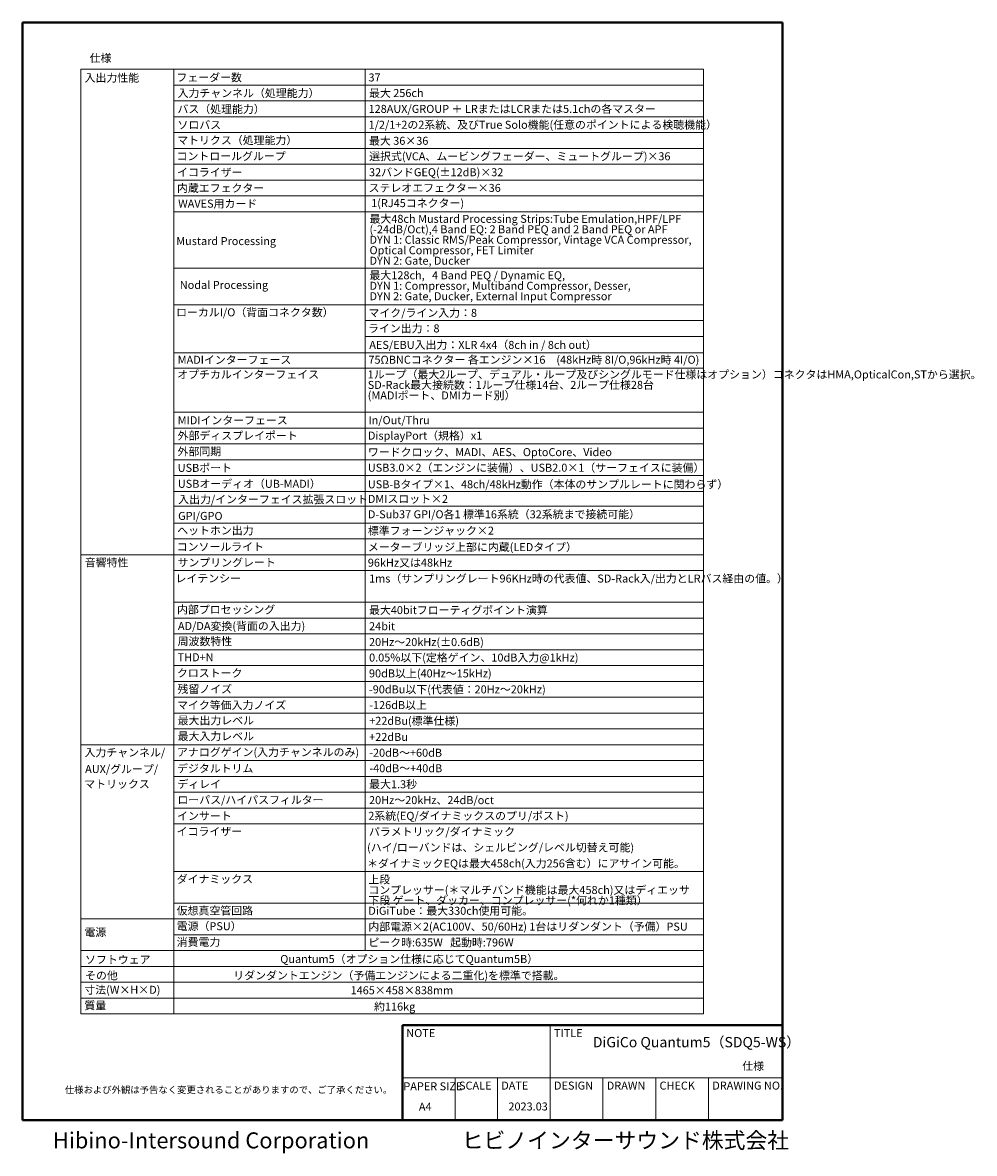
# Model space of a CAD drawing. Units: millimetres. Extents: x -751 to 3759, y -4760 to 6358.
# Drawn here: x -751 to 3759, y -4760 to 598 of the extents above; entities that cross this region are included whole.
import ezdxf

# ---------------------------------------------------------------- set-up
doc = ezdxf.new("R2010")
doc.units = ezdxf.units.MM
doc.header["$LTSCALE"] = 101.6
doc.layers.get('0').update_dxf_attribs({"lineweight": 18})
doc.layers.add('一般', color=7, linetype='Continuous', lineweight=9)
doc.styles.get("Standard").update_dxf_attribs({"font": 'txt', "bigfont": 'BIGFONT.SHX'})

msp = doc.modelspace()

# ---------------------------------------------------------------- linework, layer by layer
at = {"layer": '一般', "color": 7, "linetype": 'Continuous', "lineweight": 40}
for p, q in [((-751, 597.588), (2849, 597.588)), ((-751, -4602.412), (-751, 597.588)), ((2849, 597.588), (2849, -4602.412)), ((1049, -4152.412), (2849, -4152.412)), ((1049, -4602.412), (1049, -4152.412)), ((2849, -4602.412), (-751, -4602.412))]:
    msp.add_line(p, q, dxfattribs=at)
at = {"layer": '一般', "color": 7, "linetype": 'Continuous', "lineweight": 9}
for p, q in [((-474.345, 376.454), (2475.626, 376.454)), ((-474.345, 376.454), (-474.345, -4098.513)), ((-34.384, 376.454), (-34.384, -4098.513)), ((872.71, 376.454), (872.71, -3798.514)), ((2475.626, 376.454), (2475.626, -4098.513)), ((-34.349, 301.455), (2475.626, 301.455)), ((-34.349, 226.456), (2475.626, 226.456)), ((-34.349, 151.456), (2475.626, 151.456)), ((-34.349, 76.457), (2475.626, 76.457)), ((-34.349, 1.458), (2475.626, 1.458)), ((-34.349, -73.541), (2475.626, -73.541)), ((-34.349, -148.541), (2475.626, -148.541)), ((-34.349, -223.54), (2475.626, -223.54)), ((-34.349, -298.54), (2475.626, -298.54)), ((-34.349, -566.424), (2475.626, -566.424)), ((-34.349, -739.364), (2475.626, -739.364)), ((872.309, -814.363), (2475.626, -814.363)), ((872.309, -889.362), (2475.626, -889.362)), ((-34.349, -966.656), (2475.626, -966.656)), ((2475.626, -1039.361), (-34.349, -1039.361)), ((-34.349, -1248.536), (2475.626, -1248.536)), ((-34.349, -1323.535), (2475.626, -1323.535)), ((-34.349, -1398.535), (2475.626, -1398.535)), ((-34.349, -1473.534), (2475.626, -1473.534)), ((-34.349, -1548.533), (2475.626, -1548.533)), ((-34.349, -1623.533), (2475.626, -1623.533)), ((-34.349, -1693.091), (2475.626, -1693.091)), ((-34.349, -1773.532), (2475.626, -1773.532)), ((-34.349, -1848.532), (2475.626, -1848.532)), ((-34.349, -1848.532), (2475.626, -1848.532)), ((-474.345, -1923.531), (2475.626, -1923.531)), ((-34.349, -1998.53), (2475.626, -1998.53)), ((-34.349, -2148.529), (2475.626, -2148.529)), ((-34.349, -2223.529), (2475.626, -2223.529)), ((-34.349, -2298.528), (2475.626, -2298.528)), ((-34.349, -2373.527), (2475.626, -2373.527)), ((-34.349, -2448.526), (2475.626, -2448.526)), ((-34.349, -2523.526), (2475.626, -2523.526)), ((-34.349, -2598.525), (2475.626, -2598.525)), ((-34.349, -2673.524), (2475.626, -2673.524)), ((-34.349, -2748.523), (2475.626, -2748.523)), ((-34.349, -2748.523), (2475.626, -2748.523)), ((-474.345, -2823.523), (2475.626, -2823.523)), ((-34.349, -2898.522), (2475.626, -2898.522)), ((-34.349, -2973.521), (2475.626, -2973.521)), ((-34.349, -3048.52), (2475.626, -3048.52)), ((-34.349, -3123.52), (2475.626, -3123.52)), ((-34.349, -3198.519), (2475.626, -3198.519)), ((-34.349, -3423.517), (2475.626, -3423.517)), ((-34.349, -3573.517), (2475.626, -3573.517)), ((-474.345, -3648.515), (2475.626, -3648.515)), ((-34.349, -3723.512), (2475.626, -3723.512)), ((-474.345, -3798.514), (2475.626, -3798.514)), ((-474.345, -3873.513), (2475.626, -3873.513)), ((-474.345, -3948.514), (2475.626, -3948.514)), ((-474.345, -4023.513), (2475.626, -4023.513)), ((-474.345, -4098.513), (2475.626, -4098.513)), ((1749, -4602.412), (1749, -4152.412)), ((1049, -4402.412), (2849, -4402.412)), ((1299, -4602.412), (1299, -4402.412)), ((1499, -4602.412), (1499, -4402.412)), ((1999, -4402.412), (1999, -4602.412)), ((2249, -4602.412), (2249, -4402.412)), ((2499, -4402.412), (2499, -4602.412))]:
    msp.add_line(p, q, dxfattribs=at)

# ---------------------------------------------------------------- texts
at = {"color": 7, "insert": (885.274, -1340.249), "char_height": 37.90983, "width": 1444.19518, "attachment_point": 1, "line_spacing_factor": 0.784819}
msp.add_mtext('{\\fＭＳ ゴシック|b0|i0|c128|p0;DisplayPort（規格）x1}', dxfattribs=at)
at = {"layer": '一般', "color": 7, "attachment_point": 1, "line_spacing_factor": 0.784819}
for s, insert, char_height in [('{\\fＭＳ ゴシック|b0|i0|c128|p0;仕様}', (-433.234, 448.957), 37.90983), ('{\\fＭＳ ゴシック|b0|i0|c128|p0;入出力性能}', (-457.397, 355.359), 37.90983), ('{\\fＭＳ ゴシック|b0|i0|c128|p0;フェーダー数}', (-22.045, 356.819), 37.90983), ('{\\fＭＳ ゴシック|b0|i0|c128|p0;入力チャンネル（処理能力）}', (-16.687, 282.619), 37.90983), ('{\\fＭＳ ゴシック|b0|i0|c128|p0;最大 256ch}', (890.241, 282.932), 37.90983), ('{\\fＭＳ ゴシック|b0|i0|c128|p0;バス（\\fＭＳ ゴシック|b0|i0|c128|p0;処理能力）}', (-17.274, 207.03), 37.90983), ('{\\fＭＳ ゴシック|b0|i0|c128|p0;128AUX/GROUP ＋ LRまたはLCRまたは5.1chの各マスター}', (888.301, 207.733), 37.90983), ('{\\fＭＳ ゴシック|b0|i0|c128|p0;ソロバス}', (-17.274, 132.03), 37.90983), ('{\\fＭＳ ゴシック|b0|i0|c128|p0;1/2/1+2の2系統、及びTrue Solo機能(任意のポイントによる検聴機能）}', (888.301, 132.733), 37.90983), ('{\\fＭＳ ゴシック|b0|i0|c128|p0;マトリクス\\fＭＳ ゴシック|b0|i0|c128|p0;（処理能力）}', (-18.431, 59.415), 37.90983), ('{\\fＭＳ ゴシック|b0|i0|c128|p0;最大 36×36}', (890.103, 56.627), 37.90983), ('{\\fＭＳ ゴシック|b0|i0|c128|p0;コントロールグループ}', (-21.368, -16.171), 37.90983), ('{\\fＭＳ ゴシック|b0|i0|c128|p0;選択式(VCA、ムービングフェーダー、ミュートグループ)×36}', (891.034, -16.834), 37.90983), ('{\\fＭＳ ゴシック|b0|i0|c128|p0;イコライザー}', (-19.01, -92.35), 37.90983), ('{\\fＭＳ ゴシック|b0|i0|c128|p0;32バンドGEQ(±12dB)×32}', (890.444, -92.363), 37.90983), ('{\\fＭＳ ゴシック|b0|i0|c128|p0;内蔵エフェクター}', (-19.574, -167.337), 37.90983), ('{\\fＭＳ ゴシック|b0|i0|c128|p0;ステレオエフェクター×36}', (888.447, -166.556), 37.90983), ('{\\fＭＳ ゴシック|b0|i0|c128|p0;WAVES用カード}', (-14.022, -241.043), 37.90983), ('{\\fＭＳ ゴシック|b0|i0|c128|p0;1(RJ45コネクター)\u3000}', (900.638, -238.676), 37.90983), ('{\\fＭＳ ゴシック|b0|i0|c128|p0; Mustard Processing}', (-34.286, -418.444), 37.90983), ('{\\fＭＳ ゴシック|b0|i0|c128|p0;Nodal Processing}', (-6.286, -626.178), 37.90983), ('{\\fＭＳ ゴシック|b0|i0|c128|p0;ローカルI/O（背面コネクタ数）}', (-23.642, -755.855), 37.90983), ('{\\fＭＳ ゴシック|b0|i0|c128|p0;マイク/ライン入力：8}', (887.781, -758.607), 37.90983), ('{\\fＭＳ ゴシック|b0|i0|c128|p0;ライン出力：8}', (885.575, -832.268), 37.90983), ('{\\fＭＳ ゴシック|b0|i0|c128|p0;AES/EBU入出力：XLR 4x4（8ch in / 8ch out）}', (891.82, -910.322), 37.90983), ('{\\fＭＳ ゴシック|b0|i0|c128|p0;MADIインターフェース}', (-16.01, -981.016), 37.90983), ('{\\fＭＳ ゴシック|b0|i0|c128|p0;75ΩBNCコネクター 各エンジン\\fＭＳ ゴシック|b0|i0|c128|p0;×16\u3000(48kHz時 8I/O,96kHz時 4I/O)}', (887.634, -980.595), 37.90983), ('{\\fＭＳ ゴシック|b0|i0|c128|p0;オプチカルインターフェイス}', (-18.529, -1050.318), 37.90983), ('{\\fＭＳ ゴシック|b0|i0|c128|p0;MIDIインターフェース}', (-16.01, -1267.485), 37.90983), ('{\\fＭＳ ゴシック|b0|i0|c128|p0;In/Out/Thru}', (887.634, -1267.064), 37.90983), ('{\\fＭＳ ゴシック|b0|i0|c128|p0;外部ディスプレイポート}', (-16.53, -1340.139), 37.90983), ('{\\fＭＳ ゴシック|b0|i0|c128|p0;外部同期}', (-16.942, -1414.779), 37.90983), ('{\\fＭＳ ゴシック|b0|i0|c128|p0;ワードクロック、MADI、AES、OptoCore、Video}', (885.274, -1418.344), 37.90983), ('{\\fＭＳ ゴシック|b0|i0|c128|p0;USBポート}', (-16.164, -1492.826), 37.90983), ('{\\fＭＳ ゴシック|b0|i0|c128|p0;USB3.0×2（エンジンに装備）、USB2.0×1（サーフェイスに装備）}', (884.875, -1492.174), 37.90983), ('{\\fＭＳ ゴシック|b0|i0|c128|p0;USBオーディオ（UB-MADI）}', (-15.438, -1568.475), 37.90983), ('{\\fＭＳ ゴシック|b0|i0|c128|p0;USB-Bタイプ×1、48ch/48kHz動作（本体のサンプルレートに関わらず）}', (884.875, -1570.789), 37.90983), ('{\\fＭＳ ゴシック|b0|i0|c128|p0;入出力/インターフェイス拡張スロット}', (-13.619, -1642.043), 37.90983), ('{\\fＭＳ ゴシック|b0|i0|c128|p0;DMIスロット×2}', (884.875, -1639.962), 37.90983), ('{\\fＭＳ ゴシック|b0|i0|c128|p0;D-Sub37 GPI/O各1 標準16系統（32系統まで接続可能）}', (884.875, -1712.962), 37.90983), ('{\\fＭＳ ゴシック|b0|i0|c128|p0;GPI/GPO}', (-14.111, -1720.657), 37.90983), ('{\\fＭＳ ゴシック|b0|i0|c128|p0;ヘットホン出力}', (-18.389, -1789.393), 37.90983), ('{\\fＭＳ ゴシック|b0|i0|c128|p0;標準フォーンジャック×2}', (884.875, -1790.442), 37.90983), ('{\\fＭＳ ゴシック|b0|i0|c128|p0;コンソールライト}', (-20.994, -1866.644), 37.90983), ('{\\fＭＳ ゴシック|b0|i0|c128|p0;メーターブリッジ上部に内蔵(LEDタイプ）}', (884.875, -1868.146), 37.90983), ('{\\fＭＳ ゴシック|b0|i0|c128|p0;音響特性}', (-456.591, -1941.093), 37.90983), ('{\\fＭＳ ゴシック|b0|i0|c128|p0;サンプリングレート}', (-17.019, -1941.186), 37.90983), ('{\\fＭＳ ゴシック|b0|i0|c128|p0;96kHz又は48kHz}', (884.875, -1942.145), 37.90983), ('{\\fＭＳ ゴシック|b0|i0|c128|p0;レイテンシー}', (-26.644, -2016.195), 37.90983), ('{\\fＭＳ ゴシック|b0|i0|c128|p0;内部プロセッシング}', (-19.466, -2164.39), 37.90983), ('{\\fＭＳ ゴシック|b0|i0|c128|p0;最大40bitフローティグポイント演算}', (890.314, -2166.761), 37.90983), ('{\\fＭＳ ゴシック|b0|i0|c128|p0;AD/DA変換(背面の入出力)}', (-14.94, -2242.127), 37.90983), ('{\\fＭＳ ゴシック|b0|i0|c128|p0;24bit}', (890.637, -2243.251), 37.90983), ('{\\fＭＳ ゴシック|b0|i0|c128|p0;周波数特性}', (-16.574, -2314.592), 37.90983), ('{\\fＭＳ ゴシック|b0|i0|c128|p0;20Hz～20kHz(±0.6dB)}', (890.485, -2318.235), 37.90983), ('{\\fＭＳ ゴシック|b0|i0|c128|p0;THD+N}', (-16.537, -2390.346), 37.90983), ('{\\fＭＳ ゴシック|b0|i0|c128|p0;0.05%以下(定格ゲイン、10dB入力@1kHz)}', (890.778, -2391.643), 37.90983), ('{\\fＭＳ ゴシック|b0|i0|c128|p0;クロストーク}', (-19.619, -2465.006), 37.90983), ('{\\fＭＳ ゴシック|b0|i0|c128|p0;90dB以上(40Hz～15kHz)}', (890.231, -2466.742), 37.90983), ('{\\fＭＳ ゴシック|b0|i0|c128|p0;残留ノイズ}', (-16.841, -2540.784), 37.90983), ('{\\fＭＳ ゴシック|b0|i0|c128|p0;-90dBu以下(代表値：20Hz～20kHz)}', (890.183, -2542.456), 37.90983), ('{\\fＭＳ ゴシック|b0|i0|c128|p0;マイク等価入力ノイズ}', (-19.034, -2616.861), 37.90983), ('{\\fＭＳ ゴシック|b0|i0|c128|p0;-126dB以上}', (891.482, -2616.728), 37.90983), ('{\\fＭＳ ゴシック|b0|i0|c128|p0;最大出力レベル}', (-16.413, -2689.385), 37.90983), ('{\\fＭＳ ゴシック|b0|i0|c128|p0;+22dBu(標準仕様)}', (891.373, -2691.365), 37.90983), ('{\\fＭＳ ゴシック|b0|i0|c128|p0;最大入力レベル}', (-16.521, -2764.384), 37.90983), ('{\\fＭＳ ゴシック|b0|i0|c128|p0;+22dBu}', (891.189, -2767.614), 37.90983), ('{\\fＭＳ ゴシック|b0|i0|c128|p0;入力チャンネル/}', (-457.662, -2841.093), 37.90983), ('{\\fＭＳ ゴシック|b0|i0|c128|p0;アナログゲイン(入力チャンネルのみ)}', (-19.14, -2839.7), 37.90983), ('{\\fＭＳ ゴシック|b0|i0|c128|p0;-20dB～+60dB}', (891.383, -2842.604), 37.90983), ('{\\fＭＳ ゴシック|b0|i0|c128|p0;AUX/グループ/}', (-454.753, -2919.77), 37.90983), ('{\\fＭＳ ゴシック|b0|i0|c128|p0;デジタルトリム}', (-19.176, -2916.935), 37.90983), ('{\\fＭＳ ゴシック|b0|i0|c128|p0;-40dB～+40dB}', (892.151, -2916.003), 37.90983), ('{\\fＭＳ ゴシック|b0|i0|c128|p0;マトリックス}', (-458.788, -2990.902), 37.90983), ('{\\fＭＳ ゴシック|b0|i0|c128|p0;ディレイ}', (-17.446, -2990.825), 37.90983), ('{\\fＭＳ ゴシック|b0|i0|c128|p0;最大1.3秒}', (891.104, -2992.06), 37.90983), ('{\\fＭＳ ゴシック|b0|i0|c128|p0;ローパス/ハイパスフィルター}', (-17.446, -3065.825), 37.90983), ('{\\fＭＳ ゴシック|b0|i0|c128|p0;20Hz～20kHz、24dB/oct}', (890.62, -3067.055), 37.90983), ('{\\fＭＳ ゴシック|b0|i0|c128|p0;インサート}', (-18.93, -3141.804), 37.90983), ('{\\fＭＳ ゴシック|b0|i0|c128|p0;2系統(EQ/ダイナミックスのプリ/ポスト)}', (887.206, -3141.379), 37.90983), ('{\\fＭＳ ゴシック|b0|i0|c128|p0;イコライザー}', (-20.977, -3215.345), 37.90983), ('{\\fＭＳ ゴシック|b0|i0|c128|p0;パラメトリック/ダイナミック}', (890.152, -3216.525), 37.90983), ('{\\fＭＳ ゴシック|b0|i0|c128|p0;(ハイ/ローバンドは、シェルビング/レベル切替え可能)}', (881.292, -3291.316), 37.90983), ('{\\fＭＳ ゴシック|b0|i0|c128|p0;＊ダイナミックEQは最大458ch(入力256含む）\\fＭＳ ゴシック|b0|i0|c128|p0;にアサイン可能。}', (881.377, -3367.019), 37.90983), ('{\\fＭＳ ゴシック|b0|i0|c128|p0;ダイナミックス}', (-20.977, -3441), 37.90983), ('{\\fＭＳ ゴシック|b0|i0|c128|p0;仮想真空管回路}', (-20.977, -3590.569), 37.90983), ('{\\fＭＳ ゴシック|b0|i0|c128|p0;DiGiTube：最大330ch使用可能。}', (887.309, -3591.377), 37.90983), ('{\\fＭＳ ゴシック|b0|i0|c128|p0;電源}', (-458.153, -3693.008), 37.90983), ('{\\fＭＳ ゴシック|b0|i0|c128|p0;電源（PSU）}', (-20.977, -3664.262), 37.90983), ('{\\fＭＳ ゴシック|b0|i0|c128|p0;内部電源×2(AC100V、50/60Hz) 1台はリダンダント（予備）PSU}', (887.309, -3666.377), 37.90983), ('{\\fＭＳ ゴシック|b0|i0|c128|p0;消費電力}', (-20.977, -3739.262), 37.90983), ('{\\fＭＳ ゴシック|b0|i0|c128|p0;ピーク時:635W   起動時:796W}', (887.309, -3741.377), 37.90983), ('{\\fＭＳ ゴシック|b0|i0|c128|p0;ソフトウェア}', (-455.111, -3822.657), 37.90983), ('{\\fＭＳ ゴシック|b0|i0|c128|p0;Quantum5（オプション仕様に応じてQuantum5B）}', (469.71, -3819.818), 37.90983), ('{\\fＭＳ ゴシック|b0|i0|c128|p0;その他}', (-455.111, -3897.657), 37.90983), ('{\\fＭＳ ゴシック|b0|i0|c128|p0;リダンダントエンジン（予備エンジンによる二重化)を標準で搭載。}', (247.46, -3897.657), 37.90983), ('{\\fＭＳ ゴシック|b0|i0|c128|p0;寸法(W×H×D)}', (-458.65, -3965.795), 37.90983), ('{\\fＭＳ ゴシック|b0|i0|c128|p0;1465×458×838mm}', (803.085, -3968.069), 37.90983), ('{\\fＭＳ ゴシック|b0|i0|c128|p0;質量}', (-458.086, -4039.61), 37.90983), ('{\\fＭＳ ゴシック|b0|i0|c128|p0;約116kg}', (914.21, -4045.275), 37.90983), ('{\\fＭＳ ゴシック|b0|i0|c128|p0;NOTE}', (1067, -4170.744), 37.90983), ('{\\fＭＳ ゴシック|b0|i0|c128|p0;TITLE}', (1767, -4170.744), 37.90983), ('{\\fＭＳ ゴシック|b0|i0|c128|p0;DiGiCo Quantum5（SDQ5-WS）}', (1951, -4208.281), 48.74121), ('{\\fＭＳ ゴシック|b0|i0|c128|p0;仕様}', (2659, -4326.591), 37.90983), ('{\\fＭＳ ゴシック|b0|i0|c128|p0;仕様および外観は予告なく変更されることがありますので、ご了承ください。}', (-551, -4442), 32.49414), ('{\\fＭＳ ゴシック|b0|i0|c128|p0;PAPER SIZE}', (1053.167, -4422.959), 37.90983), ('{\\fＭＳ ゴシック|b0|i0|c128|p0;SCALE}', (1317, -4419.618), 37.90983), ('{\\fＭＳ ゴシック|b0|i0|c128|p0;DATE}', (1517, -4419.618), 37.90983), ('{\\fＭＳ ゴシック|b0|i0|c128|p0;DESIGN}', (1767, -4419.618), 37.90983), ('{\\fＭＳ ゴシック|b0|i0|c128|p0;DRAWN}', (2017, -4419.618), 37.90983), ('{\\fＭＳ ゴシック|b0|i0|c128|p0;CHECK}', (2267, -4419.618), 37.90983), ('{\\fＭＳ ゴシック|b0|i0|c128|p0;DRAWING NO.}', (2517, -4419.618), 37.90983), ('{\\fＭＳ ゴシック|b0|i0|c128|p0;A4}', (1126.667, -4519.338), 37.90983), ('{\\fＭＳ ゴシック|b0|i0|c128|p0;2023.03}', (1551, -4518.565), 37.90983), ('{\\fＭＳ ゴシック|b0|i0|c128|p0;Hibino-Intersound Corporation}', (-607.32, -4660.171), 75.81966), ('{\\fＭＳ ゴシック|b0|i0|c128|p0;ヒビノインターサウンド株式会社}', (1329.487, -4660.171), 75.81966)]:
    msp.add_mtext(s, dxfattribs=dict(at, insert=insert, char_height=char_height))
for s, insert, char_height, width in [('{\\fＭＳ ゴシック|b0|i0|c128|p0;37}', (887.881, 356.597), 37.90983, 1494.83313), ('{\\fＭＳ ゴシック|b0|i0|c128|p0;最大48ch Mustard Processing Strips:Tube Emulation,HPF/LPF (-24dB/Oct),4 Band EQ: 2 Band PEQ and 2 Band PEQ or APF \\PDYN 1: Classic RMS/Peak Compressor, Vintage VCA Compressor, \\POptical Compressor, FET Limiter\\PDYN 2: Gate, Ducker}', (892.714, -313.096), 37.909831, 1530.64018), ('{\\fＭＳ ゴシック|b0|i0|c128|p0;最大128ch,   4 Band PEQ / Dynamic EQ, \\PDYN 1: Compressor, Multiband Compressor, Desser, \\PDYN 2: Gate, Ducker, External Input Compressor}', (892.714, -580.576), 37.90983, 1555), ('{\\fＭＳ ゴシック|b0|i0|c128|p0;1ループ（最大2ループ、デュアル・ループ及びシングルモード仕様はオプション\\fＭＳ ゴシック|b0|i0|c128|p0;）コネクタはHMA,OpticalCon,STから選択。\\PSD-Rack最大接続数：1ループ仕様14台、2ループ仕様28台\\P(MADIポート、DMIカード別）}', (884.416, -1050.318), 37.909831, 1558.17945), ('{\\fＭＳ ゴシック|b0|i0|c128|p0;1ms（サンプリングレート96KHz時\\fＭＳ ゴシック|b0|i0|c128|p0;の代表値、SD-Rack入/出力とLRバス経由の値。） }', (890.805, -2017.145), 37.90983, 1584.82109), ('{\\fＭＳ ゴシック|b0|i0|c128|p0;上段 コンプレッサー(＊マルチバンド機能は最大458ch)又はディエッサ\\P下段 ゲート、ダッカー、コンプレッサー(*何れか1種類）}', (887.309, -3443.112), 37.90983, 1584.40114)]:
    msp.add_mtext(s, dxfattribs=dict(at, insert=insert, char_height=char_height, width=width))

doc.saveas('drawing.dxf')
